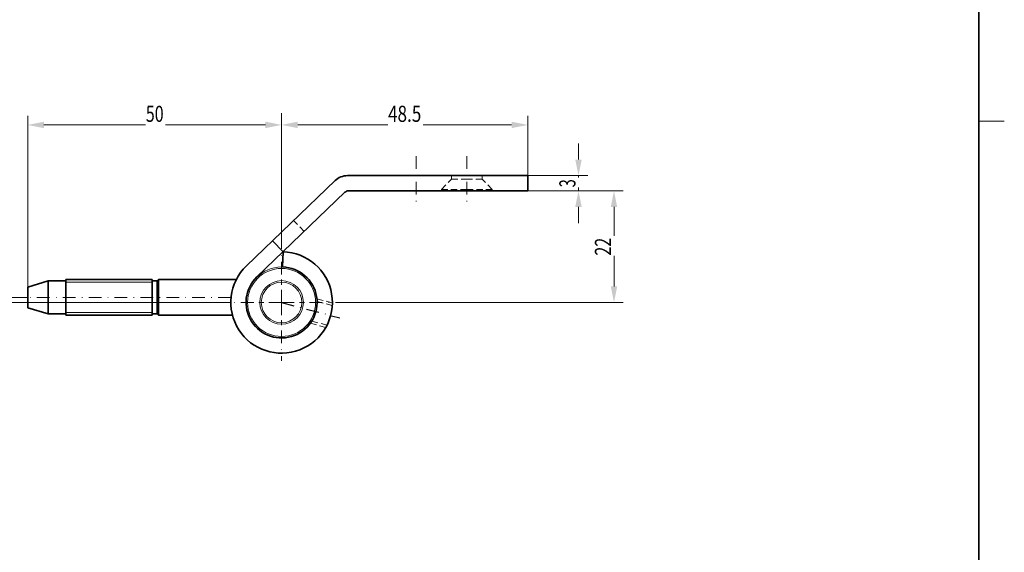
# Model space of a CAD drawing. Units: millimetres. Extents: x -432 to -135, y -210 to 210.
# Drawn here: x -329 to -135, y -105 to 0 of the extents above; entities that cross this region are included whole.
import ezdxf
from ezdxf.enums import TextEntityAlignment as Align

# ---------------------------------------------------------------- set-up
doc = ezdxf.new("R2010")
doc.units = ezdxf.units.MM
doc.header["$LTSCALE"] = 5
for name, pattern in [('AUSGEZOGEN', [0]), ('DASHDOT', [1, 0.5, -0.25, 0, -0.25]), ('DASHED2', [0.375, 0.25, -0.125])]:
    doc.linetypes.add(name, pattern=pattern)
for name, color, linetype in [('BEMASS', 1, 'Continuous'), ('HOLZ', 18, 'Continuous'), ('KONTUREN', 18, 'Continuous'), ('MITTEL', 1, 'Continuous'), ('RAHMEN', 18, 'Continuous'), ('VERDECKT', 5, 'Continuous')]:
    doc.layers.add(name, color=color, linetype=linetype)
doc.styles.add('Arial', font='arial.ttf')
doc.dimstyles.new('ISO-25', dxfattribs={"dimtxt": 2.5, "dimasz": 2.5, "dimexe": 1.25, "dimexo": 0.625, "dimtad": 1, "dimtxsty": 'Standard', "dimcen": 2.5, "dimadec": 0, "dimazin": 0, "dimtfac": 1, "dimtmove": 0, "dimatfit": 3, "dimfxl": 1, "dimarcsym": 0})

# ---------------------------------------------------------------- blocks, each defined once
blk = doc.blocks.new('*D1')
at = {"layer": 'BEMASS', "linetype": 'AUSGEZOGEN', "lineweight": 18}
for points in [[(-327, -20.29), (-323.83, -20.92), (-323.83, -19.65)], [(-277, -20.29), (-280.18, -19.65), (-280.18, -20.92)]]:
    blk.add_hatch(color=1, dxfattribs=at).paths.add_polyline_path(points, flags=0)
at = {"layer": 'BEMASS', "color": 1, "linetype": 'AUSGEZOGEN', "lineweight": 18}
for p, q in [((-327, -52.25), (-327, -18.47)), ((-277, -43.79), (-277, -18.47)), ((-323.83, -20.29), (-280.18, -20.29))]:
    blk.add_line(p, q, dxfattribs=at)
at = {"color": 1, "linetype": 'AUSGEZOGEN', "lineweight": 18}
blk.add_wipeout([(-303.76, -20.64), (-299.92, -20.64), (-299.92, -15.56), (-303.76, -15.56)], dxfattribs=at).dxf.layer = 'BEMASS'
at = {"layer": 'BEMASS', "color": 1, "linetype": 'AUSGEZOGEN', "lineweight": 18, "style": 'Arial', "width": 0.713918}
blk.add_text('50', height=3.175, dxfattribs=at).set_placement((-303.76, -19.69), (-300.24, -19.69), align=Align.FIT)
blk = doc.blocks.new('*D2')
at = {"layer": 'BEMASS', "linetype": 'AUSGEZOGEN', "lineweight": 18}
for points in [[(-277, -20.29), (-273.83, -20.92), (-273.83, -19.65)], [(-228.5, -20.29), (-231.68, -19.65), (-231.68, -20.92)]]:
    blk.add_hatch(color=1, dxfattribs=at).paths.add_polyline_path(points, flags=0)
at = {"layer": 'BEMASS', "color": 1, "linetype": 'AUSGEZOGEN', "lineweight": 18}
for p, q in [((-277, -17.97), (-277, -22.1)), ((-228.5, -30.29), (-228.5, -18.47)), ((-273.83, -20.29), (-231.68, -20.29))]:
    blk.add_line(p, q, dxfattribs=at)
at = {"color": 1, "linetype": 'AUSGEZOGEN', "lineweight": 18}
blk.add_wipeout([(-256.03, -20.64), (-249.16, -20.64), (-249.16, -15.56), (-256.03, -15.56)], dxfattribs=at).dxf.layer = 'BEMASS'
at = {"layer": 'BEMASS', "color": 1, "linetype": 'AUSGEZOGEN', "lineweight": 18, "style": 'Arial', "width": 0.759941}
blk.add_text('48.5', height=3.175, dxfattribs=at).set_placement((-256.03, -19.69), (-249.47, -19.69), align=Align.FIT)
blk = doc.blocks.new('*D3')
at = {"layer": 'BEMASS', "linetype": 'AUSGEZOGEN', "lineweight": 18}
for points in [[(-218.5, -30.29), (-217.87, -27.11), (-219.14, -27.11)], [(-218.5, -33.29), (-219.14, -36.46), (-217.87, -36.46)]]:
    blk.add_hatch(color=1, dxfattribs=at).paths.add_polyline_path(points, flags=0)
at = {"layer": 'BEMASS', "color": 1, "linetype": 'AUSGEZOGEN', "lineweight": 18}
for p, q in [((-218.5, -27.11), (-218.5, -23.94)), ((-228.5, -30.29), (-216.69, -30.29)), ((-218.5, -30.29), (-218.5, -33.29)), ((-228.5, -33.29), (-216.69, -33.29)), ((-218.5, -36.46), (-218.5, -39.64))]:
    blk.add_line(p, q, dxfattribs=at)
at = {"color": 1, "linetype": 'AUSGEZOGEN', "lineweight": 18}
blk.add_wipeout([(-218.15, -32.59), (-218.15, -30.67), (-223.23, -30.67), (-223.23, -32.59)], dxfattribs=at).dxf.layer = 'BEMASS'
at = {"layer": 'BEMASS', "color": 1, "linetype": 'AUSGEZOGEN', "lineweight": 18, "style": 'Arial', "width": 0.649485}
blk.add_text('3', height=3.17, rotation=90, dxfattribs=at).set_placement((-219.1, -32.59), (-219.1, -30.99), align=Align.FIT)
blk = doc.blocks.new('*D4')
at = {"layer": 'BEMASS', "linetype": 'AUSGEZOGEN', "lineweight": 18}
for points in [[(-211.5, -33.29), (-212.14, -36.46), (-210.87, -36.46)], [(-211.5, -55.29), (-210.87, -52.11), (-212.14, -52.11)]]:
    blk.add_hatch(color=1, dxfattribs=at).paths.add_polyline_path(points, flags=0)
at = {"layer": 'BEMASS', "color": 1, "linetype": 'AUSGEZOGEN', "lineweight": 18}
for p, q in [((-228.5, -33.29), (-209.69, -33.29)), ((-211.5, -36.46), (-211.5, -52.11)), ((-265.5, -55.29), (-209.69, -55.29))]:
    blk.add_line(p, q, dxfattribs=at)
at = {"color": 1, "linetype": 'AUSGEZOGEN', "lineweight": 18}
blk.add_wipeout([(-211.15, -46.05), (-211.15, -42.21), (-216.23, -42.21), (-216.23, -46.05)], dxfattribs=at).dxf.layer = 'BEMASS'
at = {"layer": 'BEMASS', "color": 1, "linetype": 'AUSGEZOGEN', "lineweight": 18, "style": 'Arial', "width": 0.713918}
blk.add_text('22', height=3.175, rotation=90, dxfattribs=at).set_placement((-212.1, -46.05), (-212.1, -42.53), align=Align.FIT)
blk = doc.blocks.new('*D5')
at = {"layer": 'BEMASS', "linetype": 'AUSGEZOGEN', "lineweight": 18}
for points in [[(-332.16, -54.29), (-331.53, -51.11), (-332.8, -51.11)], [(-332.16, -55.29), (-332.8, -58.46), (-331.53, -58.46)]]:
    blk.add_hatch(color=1, dxfattribs=at).paths.add_polyline_path(points, flags=0)
at = {"layer": 'BEMASS', "color": 1, "linetype": 'AUSGEZOGEN', "lineweight": 18}
for p, q in [((-332.16, -51.11), (-332.16, -47.94)), ((-332.16, -51.11), (-332.16, -48.35)), ((-327, -54.29), (-333.98, -54.29)), ((-332.16, -54.29), (-332.16, -55.29)), ((-287, -55.29), (-333.98, -55.29)), ((-332.16, -58.46), (-332.16, -61.64))]:
    blk.add_line(p, q, dxfattribs=at)
at = {"color": 1, "linetype": 'AUSGEZOGEN', "lineweight": 18}
blk.add_wipeout([(-332.2, -50.11), (-332.2, -48.2), (-337.28, -48.2), (-337.28, -50.11)], dxfattribs=at).dxf.layer = 'BEMASS'
at = {"layer": 'BEMASS', "color": 1, "linetype": 'AUSGEZOGEN', "lineweight": 18, "style": 'Arial', "width": 0.649485}
blk.add_text('1', height=3.17, rotation=90, dxfattribs=at).set_placement((-333.15, -50.11), (-333.15, -48.51), align=Align.FIT)

msp = doc.modelspace()

# ---------------------------------------------------------------- linework, layer by layer
at = {"layer": 'BEMASS', "color": 1, "linetype": 'AUSGEZOGEN', "lineweight": 18}
for p, q in [((-302.5, -51.309), (-319.5, -51.309)), ((-302.5, -57.269), (-319.5, -57.269))]:
    msp.add_line(p, q, dxfattribs=at)
at = {"layer": 'HOLZ', "color": 18, "linetype": 'AUSGEZOGEN', "lineweight": 18}
msp.add_line((-134.602, -19.543), (-139.602, -19.543), dxfattribs=at)
at = {"layer": 'KONTUREN', "color": 18, "linetype": 'AUSGEZOGEN', "lineweight": 35}
for p, q in [((-264.02, -30.289), (-228.5, -30.289)), ((-228.5, -30.289), (-228.5, -33.289)), ((-228.5, -30.289), (-228.5, -33.289)), ((-266.446, -31.266), (-283.932, -48.081)), ((-266.446, -31.266), (-283.932, -48.081)), ((-264.512, -33.568), (-281.852, -50.244)), ((-264.512, -33.568), (-281.852, -50.244)), ((-228.5, -33.289), (-263.819, -33.289)), ((-228.5, -33.289), (-263.819, -33.289)), ((-278.784, -43.131), (-276.705, -45.293)), ((-276.705, -45.293), (-276.794, -48.292)), ((-276.705, -45.293), (-276.794, -48.292)), ((-323, -51.039), (-327, -52.252)), ((-327, -56.326), (-327, -52.252)), ((-323, -57.539), (-323, -51.039)), ((-323, -51.039), (-319.5, -51.039)), ((-302.5, -50.789), (-319.5, -50.789)), ((-319.5, -57.789), (-319.5, -50.789)), ((-302.5, -57.789), (-302.5, -50.789)), ((-301.5, -51.039), (-302.5, -51.039)), ((-301.5, -51.039), (-301.25, -50.789)), ((-301.5, -57.539), (-301.5, -51.039)), ((-285.931, -50.789), (-301.25, -50.789)), ((-301.25, -57.789), (-301.25, -50.789)), ((-323, -57.539), (-327, -56.326)), ((-323, -57.539), (-319.5, -57.539)), ((-302.5, -57.789), (-319.5, -57.789)), ((-301.5, -57.539), (-302.5, -57.539)), ((-301.5, -57.539), (-301.25, -57.789)), ((-286.683, -57.789), (-301.25, -57.789))]:
    msp.add_line(p, q, dxfattribs=at)
at = {"layer": 'KONTUREN', "color": 18, "linetype": 'AUSGEZOGEN', "lineweight": 18}
for radius in [7, 6.7, 4.3, 4]:
    msp.add_circle((-277, -55.289), radius, dxfattribs=at)
at = {"layer": 'KONTUREN', "color": 18, "linetype": 'AUSGEZOGEN', "lineweight": 35}
for centre, radius, start, end in [((-264.02, -33.789), 3.5, 90, 133.87982), ((-263.819, -34.289), 1, 90, 133.87982), ((-277, -55.289), 10, 133.87982, 88.30682), ((-277, -55.289), 10, 133.87982, 88.30682), ((-277, -55.289), 7, 133.87982, 88.30682), ((-277, -55.289), 7, 133.87982, 88.30682), ((-277, -55.289), 7, 133.87982, 88.30682)]:
    msp.add_arc(centre, radius, start, end, dxfattribs=at)
at = {"layer": 'MITTEL', "color": 1, "linetype": 'DASHDOT', "lineweight": 18}
for p, q in [((-250.5, -26.432), (-250.5, -36.402)), ((-240.5, -26.432), (-240.5, -36.402)), ((-277, -49.789), (-277, -43.789)), ((-277, -51.789), (-277, -50.789)), ((-287, -54.289), (-327, -54.289)), ((-277, -55.289), (-277, -52.789)), ((-282.5, -55.289), (-288.5, -55.289)), ((-280.5, -55.289), (-281.5, -55.289)), ((-277, -55.289), (-279.5, -55.289)), ((-277, -55.289), (-274.5, -55.289)), ((-277, -55.289), (-277, -57.789)), ((-273.5, -55.289), (-272.5, -55.289)), ((-271.5, -55.289), (-265.5, -55.289)), ((-277, -58.789), (-277, -59.789)), ((-277, -60.789), (-277, -66.789))]:
    msp.add_line(p, q, dxfattribs=at)
at = {"layer": 'MITTEL', "color": 1, "linetype": 'DASHDOT', "lineweight": 25}
msp.add_line((-277, -55.289), (-265.543, -58.312), dxfattribs=at)
at = {"layer": 'VERDECKT', "color": 5, "linetype": 'DASHED2', "lineweight": 18}
for p, q in [((-245.5, -32.989), (-243.5, -30.989)), ((-243.5, -30.289), (-243.5, -30.989)), ((-243.5, -30.989), (-240.5, -30.989)), ((-237.5, -30.989), (-240.5, -30.989)), ((-237.5, -30.289), (-237.5, -30.989)), ((-235.5, -32.989), (-237.5, -30.989)), ((-245.5, -32.989), (-240.5, -32.989)), ((-245.5, -32.989), (-245.5, -33.289)), ((-235.5, -32.989), (-240.5, -32.989)), ((-235.5, -32.989), (-235.5, -33.289)), ((-272.555, -41.303), (-274.634, -39.14)), ((-270.038, -54.567), (-267.001, -55.38)), ((-270.038, -54.567), (-267.001, -55.38)), ((-270.003, -55.093), (-267.019, -55.893)), ((-270.003, -55.093), (-267.019, -55.893)), ((-271.332, -59.396), (-268.295, -60.21)), ((-271.332, -59.396), (-268.295, -60.21)), ((-271.038, -58.957), (-268.054, -59.757)), ((-271.038, -58.957), (-268.054, -59.757))]:
    msp.add_line(p, q, dxfattribs=at)

# ---------------------------------------------------------------- next in the draw order: dimensions: what is measured, and where the dimension line sits
at = {"layer": 'BEMASS', "color": 1, "linetype": 'AUSGEZOGEN', "lineweight": 18}
dim = msp.add_linear_dim(base=(-277, -20.289), p1=(-327, -52.252), p2=(-277, -43.789), dimstyle='ISO-25', override={"dimtxt": 3.175, "dimasz": 3.175, "dimexe": 2.267857, "dimgap": 0.453571, "dimtad": 1, "dimjust": 0, "dimdec": 2, "dimzin": 8, "dimpost": '<>', "dimtxsty": 'Arial', "dimsah": 1, "dimclrd": 1, "dimclre": 1, "dimclrt": 1, "dimadec": 2}, dxfattribs=at)
dim.commit()
dim.dimension.update_dxf_attribs({"geometry": '*D1', "text_midpoint": (-302, -18.102)})

# ---------------------------------------------------------------- next in the draw order: dimensions: what is measured, and where the dimension line sits
dim = msp.add_linear_dim(base=(-228.5, -20.289), p1=(-277, -17.97), p2=(-228.5, -30.289), dimstyle='ISO-25', override={"dimtxt": 3.175, "dimasz": 3.175, "dimexe": 2.267857, "dimgap": 0.453571, "dimtad": 1, "dimjust": 0, "dimdec": 2, "dimzin": 8, "dimpost": '<>', "dimtxsty": 'Arial', "dimsah": 1, "dimclrd": 1, "dimclre": 1, "dimclrt": 1, "dimadec": 2}, dxfattribs=at)
dim.commit()
dim.dimension.update_dxf_attribs({"geometry": '*D2', "text_midpoint": (-252.75, -18.102)})
dim = msp.add_linear_dim(base=(-332.163, -55.289), p1=(-327, -54.289), p2=(-287, -55.289), angle=270, dimstyle='ISO-25', override={"dimtxt": 3.175, "dimasz": 3.175, "dimexe": 2.267857, "dimgap": 0.453571, "dimtad": 1, "dimjust": 3, "dimdec": 2, "dimzin": 8, "dimpost": '<>', "dimtxsty": 'Arial', "dimsah": 1, "dimclrd": 1, "dimclre": 1, "dimclrt": 1, "dimadec": 2}, dxfattribs=at)
dim.commit()
dim.dimension.update_dxf_attribs({"geometry": '*D5', "text_midpoint": (-334.737, -49.313), "dimtype": 160, "text_rotation": 90})

# ---------------------------------------------------------------- next in the draw order: dimensions: what is measured, and where the dimension line sits
dim = msp.add_linear_dim(base=(-218.5, -33.289), p1=(-228.5, -30.289), p2=(-228.5, -33.289), angle=270, dimstyle='ISO-25', override={"dimtxt": 3.175, "dimasz": 3.175, "dimexe": 2.267857, "dimgap": 0.453571, "dimtad": 1, "dimjust": 0, "dimdec": 2, "dimzin": 8, "dimpost": '<>', "dimtxsty": 'Arial', "dimsah": 1, "dimclrd": 1, "dimclre": 1, "dimclrt": 1, "dimadec": 2}, dxfattribs=at)
dim.commit()
dim.dimension.update_dxf_attribs({"geometry": '*D3', "text_midpoint": (-220.688, -31.789), "text_rotation": 90})

# ---------------------------------------------------------------- next in the draw order: dimensions: what is measured, and where the dimension line sits
dim = msp.add_linear_dim(base=(-211.5, -55.289), p1=(-228.5, -33.289), p2=(-265.5, -55.289), angle=270, dimstyle='ISO-25', override={"dimtxt": 3.175, "dimasz": 3.175, "dimexe": 2.267857, "dimgap": 0.453571, "dimtad": 1, "dimjust": 0, "dimdec": 2, "dimzin": 8, "dimpost": '<>', "dimtxsty": 'Arial', "dimsah": 1, "dimclrd": 1, "dimclre": 1, "dimclrt": 1, "dimadec": 2}, dxfattribs=at)
dim.commit()
dim.dimension.update_dxf_attribs({"geometry": '*D4', "text_midpoint": (-213.688, -44.289), "text_rotation": 90})

# ---------------------------------------------------------------- next in the draw order: linework, layer by layer
at = {"layer": 'RAHMEN', "color": 18, "linetype": 'AUSGEZOGEN', "lineweight": 35}
msp.add_lwpolyline([(-426.602, 195.457), (-139.602, 195.457), (-139.602, -204.543), (-426.602, -204.543)], close=True, dxfattribs=at)

doc.saveas('drawing.dxf')
